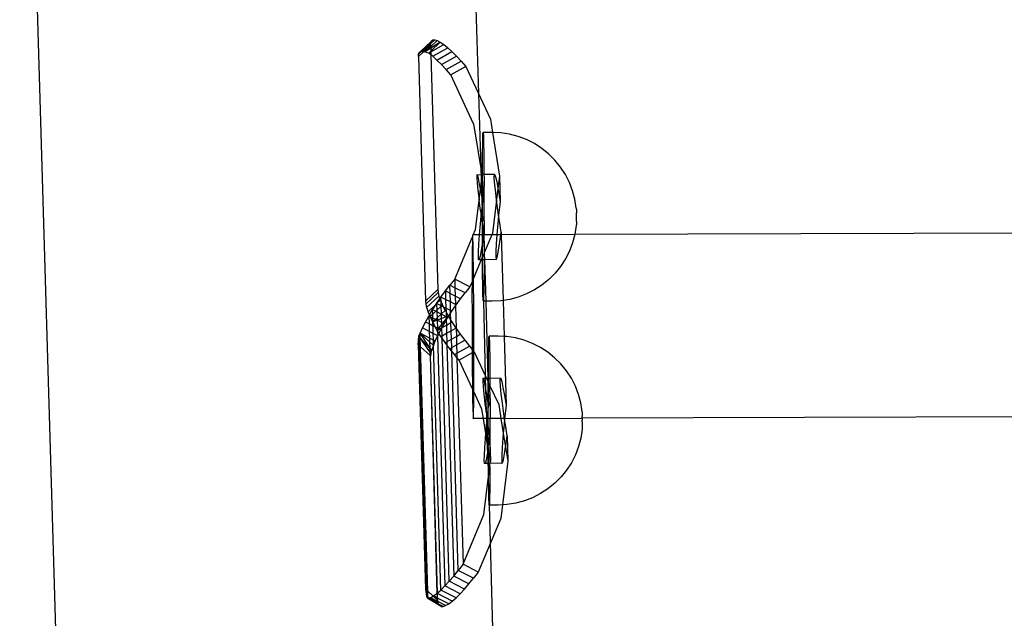
# Model space of a CAD drawing. Extents: x -445 to 445, y -424 to 424.
# Drawn here: x -296 to -279, y 14 to 24 of the extents above; entities that cross this region are included whole.
import ezdxf

# ---------------------------------------------------------------- set-up
doc = ezdxf.new("R2010")
doc.units = 0
doc.layers.get('0').update_dxf_attribs({"linetype": 'CONTINUOUS'})

msp = doc.modelspace()

# ---------------------------------------------------------------- linework, layer by layer
for p, q in [((-288.862, 35.156), (-288.413, 20.78)), ((-296.461, 35.003), (-294.154, -44.125)), ((-289.489, 23.742), (-289.302, 23.917)), ((-289.474, 23.743), (-289.311, 23.896)), ((-289.311, 23.879), (-289.455, 23.743)), ((-289.312, 23.851), (-289.434, 23.737)), ((-289.311, 23.825), (-289.412, 23.73)), ((-289.312, 23.851), (-289.311, 23.879)), ((-289.312, 23.851), (-289.311, 23.825)), ((-289.242, 23.944), (-289.311, 23.879)), ((-289.198, 23.931), (-289.311, 23.825)), ((-289.311, 23.896), (-289.302, 23.917)), ((-289.311, 23.879), (-289.311, 23.896)), ((-289.311, 23.825), (-289.31, 23.796)), ((-289.145, 23.903), (-289.31, 23.796)), ((-289.145, 23.903), (-289.309, 23.748)), ((-289.308, 23.734), (-289.084, 23.861)), ((-289.302, 23.917), (-289.299, 23.926)), ((-289.299, 23.926), (-289.276, 23.942)), ((-289.276, 23.942), (-289.242, 23.944)), ((-289.242, 23.944), (-289.198, 23.931)), ((-289.198, 23.931), (-289.145, 23.903)), ((-289.145, 23.903), (-289.084, 23.861)), ((-289.084, 23.861), (-289.016, 23.806)), ((-289.434, 23.737), (-289.525, 23.651)), ((-289.525, 23.651), (-289.524, 23.695)), ((-289.525, 23.651), (-289.401, 19.395)), ((-289.524, 23.695), (-289.474, 23.743)), ((-289.524, 23.695), (-289.512, 23.726)), ((-289.512, 23.726), (-289.489, 23.742)), ((-289.474, 23.743), (-289.489, 23.742)), ((-289.455, 23.743), (-289.474, 23.743)), ((-289.434, 23.737), (-289.455, 23.743)), ((-289.412, 23.73), (-289.434, 23.737)), ((-289.31, 23.796), (-289.412, 23.73)), ((-289.344, 23.714), (-289.412, 23.73)), ((-289.309, 23.748), (-289.344, 23.714)), ((-289.344, 23.714), (-289.308, 23.734)), ((-289.307, 23.685), (-289.344, 23.714)), ((-289.31, 23.796), (-289.309, 23.748)), ((-289.309, 23.748), (-289.308, 23.734)), ((-289.308, 23.734), (-289.307, 23.685)), ((-289.307, 23.685), (-289.188, 19.595)), ((-289.276, 23.659), (-289.307, 23.685)), ((-289.276, 23.659), (-289.016, 23.806)), ((-289.202, 23.592), (-289.276, 23.659)), ((-289.202, 23.592), (-288.942, 23.739)), ((-289.124, 23.514), (-288.864, 23.661)), ((-289.016, 23.806), (-288.942, 23.739)), ((-288.942, 23.739), (-288.864, 23.661)), ((-288.864, 23.661), (-288.783, 23.574)), ((-289.124, 23.514), (-289.202, 23.592)), ((-289.043, 23.427), (-289.124, 23.514)), ((-289.043, 23.427), (-288.783, 23.574)), ((-288.701, 23.479), (-288.961, 23.332)), ((-288.783, 23.574), (-288.701, 23.479)), ((-288.701, 23.479), (-288.274, 22.562)), ((-288.961, 23.332), (-289.043, 23.427)), ((-288.565, 22.483), (-288.961, 23.332)), ((-288.565, 22.483), (-288.423, 21.597)), ((-288.274, 22.562), (-288.237, 22.333)), ((-288.405, 22.235), (-288.403, 22.283)), ((-288.403, 22.283), (-288.402, 22.316)), ((-288.402, 22.316), (-288.4, 22.332)), ((-288.244, 22.333), (-288.4, 22.332)), ((-288.4, 22.332), (-288.397, 22.317)), ((-288.397, 22.317), (-288.395, 22.286)), ((-288.395, 22.286), (-288.393, 22.239)), ((-288.237, 22.333), (-288.244, 22.333)), ((-288.09, 22.325), (-288.237, 22.333)), ((-288.237, 22.333), (-288.116, 21.572)), ((-287.938, 22.301), (-288.09, 22.325)), ((-287.789, 22.262), (-287.938, 22.301)), ((-288.409, 22.003), (-288.407, 22.094)), ((-288.407, 22.094), (-288.406, 22.171)), ((-288.406, 22.171), (-288.405, 22.235)), ((-288.393, 22.239), (-288.392, 22.177)), ((-288.392, 22.177), (-288.39, 22.1)), ((-288.39, 22.1), (-288.389, 22.01)), ((-287.645, 22.206), (-287.789, 22.262)), ((-287.508, 22.137), (-287.645, 22.206)), ((-287.378, 22.053), (-287.508, 22.137)), ((-288.41, 21.899), (-288.409, 22.003)), ((-288.389, 22.01), (-288.388, 21.908)), ((-287.259, 21.956), (-287.378, 22.053)), ((-287.15, 21.848), (-287.259, 21.956)), ((-288.412, 21.659), (-288.411, 21.784)), ((-288.411, 21.784), (-288.41, 21.899)), ((-288.388, 21.908), (-288.386, 21.793)), ((-288.386, 21.793), (-288.385, 21.669)), ((-287.053, 21.728), (-287.15, 21.848)), ((-288.507, 21.595), (-288.508, 21.55)), ((-288.507, 21.595), (-288.423, 21.597)), ((-288.497, 21.59), (-288.507, 21.595)), ((-288.481, 21.535), (-288.497, 21.59)), ((-288.418, 21.566), (-288.423, 21.597)), ((-288.412, 21.597), (-288.423, 21.597)), ((-288.413, 21.385), (-288.412, 21.597)), ((-288.412, 21.597), (-288.412, 21.659)), ((-288.385, 21.598), (-288.412, 21.597)), ((-288.385, 21.669), (-288.385, 21.598)), ((-288.204, 21.601), (-288.385, 21.598)), ((-288.385, 21.598), (-288.384, 21.536)), ((-288.206, 21.556), (-288.204, 21.601)), ((-288.204, 21.601), (-288.195, 21.596)), ((-288.195, 21.596), (-288.179, 21.541)), ((-286.969, 21.599), (-287.053, 21.728)), ((-286.899, 21.462), (-286.969, 21.599)), ((-288.508, 21.55), (-288.503, 21.457)), ((-288.503, 21.457), (-288.49, 21.324)), ((-288.46, 21.434), (-288.481, 21.535)), ((-288.444, 21.351), (-288.46, 21.434)), ((-288.444, 21.351), (-288.418, 21.566)), ((-288.418, 21.566), (-288.413, 21.385)), ((-288.384, 21.536), (-288.383, 21.395)), ((-288.2, 21.464), (-288.206, 21.556)), ((-288.187, 21.33), (-288.2, 21.464)), ((-288.179, 21.541), (-288.157, 21.44)), ((-288.157, 21.44), (-288.142, 21.357)), ((-288.116, 21.572), (-288.142, 21.357)), ((-288.116, 21.572), (-288.103, 21.129)), ((-286.843, 21.318), (-286.899, 21.462)), ((-288.49, 21.324), (-288.47, 21.159)), ((-288.47, 21.159), (-288.457, 21.25)), ((-288.457, 21.25), (-288.444, 21.351)), ((-288.434, 21.293), (-288.444, 21.351)), ((-288.413, 21.17), (-288.434, 21.293)), ((-288.413, 21.379), (-288.413, 21.385)), ((-288.413, 21.379), (-288.405, 21.123)), ((-288.413, 21.17), (-288.413, 21.379)), ((-288.382, 21.099), (-288.383, 21.395)), ((-288.168, 21.165), (-288.187, 21.33)), ((-288.142, 21.357), (-288.168, 21.165)), ((-288.142, 21.357), (-288.131, 21.299)), ((-288.131, 21.299), (-288.103, 21.129)), ((-286.803, 21.17), (-286.843, 21.318)), ((-288.53, 20.644), (-288.469, 21.148)), ((-288.47, 21.159), (-288.469, 21.148)), ((-288.446, 20.973), (-288.469, 21.148)), ((-288.413, 21.087), (-288.413, 21.17)), ((-288.405, 21.123), (-288.413, 21.17)), ((-288.413, 21.087), (-288.405, 21.123)), ((-288.413, 21.053), (-288.413, 21.087)), ((-288.382, 20.791), (-288.382, 21.099)), ((-288.167, 21.154), (-288.237, 20.577)), ((-288.167, 21.154), (-288.168, 21.165)), ((-288.144, 20.979), (-288.167, 21.154)), ((-288.103, 21.129), (-288.124, 20.939)), ((-286.779, 21.016), (-286.803, 21.17)), ((-288.446, 20.973), (-288.433, 20.877)), ((-288.433, 20.877), (-288.427, 20.933)), ((-288.427, 20.933), (-288.413, 21.053)), ((-288.413, 20.78), (-288.413, 21.053)), ((-288.13, 20.883), (-288.144, 20.979)), ((-288.124, 20.939), (-288.13, 20.883)), ((-286.779, 21.016), (-286.779, 21.013)), ((-286.779, 21.013), (-286.779, 21.008)), ((-286.779, 21.008), (-286.779, 21.002)), ((-286.779, 21.002), (-286.778, 20.994)), ((-286.778, 20.994), (-286.778, 20.984)), ((-286.778, 20.984), (-286.778, 20.973)), ((-286.778, 20.973), (-286.778, 20.962)), ((-286.778, 20.962), (-286.778, 20.949)), ((-286.778, 20.949), (-286.778, 20.935)), ((-286.778, 20.905), (-286.778, 20.935)), ((-286.778, 20.873), (-286.778, 20.905)), ((-288.463, 20.552), (-288.447, 20.739)), ((-288.447, 20.739), (-288.433, 20.877)), ((-288.433, 20.877), (-288.419, 20.779)), ((-288.419, 20.779), (-288.413, 20.742)), ((-288.413, 20.742), (-288.413, 20.78)), ((-288.413, 20.742), (-288.39, 20.591)), ((-288.413, 20.548), (-288.413, 20.742)), ((-288.382, 20.791), (-288.382, 20.549)), ((-288.144, 20.745), (-288.161, 20.558)), ((-288.13, 20.883), (-288.144, 20.745)), ((-288.116, 20.785), (-288.13, 20.883)), ((-288.087, 20.597), (-288.116, 20.785)), ((-286.777, 20.841), (-286.778, 20.873)), ((-286.778, 20.81), (-286.777, 20.841)), ((-286.778, 20.781), (-286.778, 20.81)), ((-286.778, 20.781), (-286.778, 20.768)), ((-286.778, 20.768), (-286.778, 20.756)), ((-286.778, 20.756), (-286.778, 20.745)), ((-286.778, 20.745), (-286.778, 20.736)), ((-286.778, 20.736), (-286.778, 20.727)), ((-286.778, 20.727), (-286.778, 20.721)), ((-288.571, 20.548), (-288.53, 20.644)), ((-288.39, 20.591), (-288.395, 20.549)), ((-288.39, 20.591), (-288.389, 20.549)), ((-288.237, 20.577), (-288.249, 20.549)), ((-288.161, 20.558), (-288.161, 20.549)), ((-288.093, 20.55), (-288.087, 20.597)), ((-288.087, 20.597), (-288.086, 20.55)), ((-286.804, 20.554), (-288.086, 20.55)), ((-286.804, 20.554), (-286.842, 20.41)), ((-238.915, 20.713), (-286.804, 20.554)), ((-286.803, 20.559), (-286.804, 20.554)), ((-286.779, 20.711), (-286.803, 20.559)), ((-286.778, 20.721), (-286.779, 20.716)), ((-286.779, 20.716), (-286.779, 20.711)), ((-288.894, 19.78), (-288.584, 20.516)), ((-288.587, 20.441), (-288.589, 20.288)), ((-288.584, 20.516), (-288.587, 20.441)), ((-288.581, 20.548), (-288.584, 20.529)), ((-288.584, 20.529), (-288.584, 20.516)), ((-288.584, 20.516), (-288.579, 20.528)), ((-288.579, 20.528), (-288.581, 20.548)), ((-288.571, 20.548), (-288.581, 20.548)), ((-288.579, 20.528), (-288.571, 20.548)), ((-288.577, 20.497), (-288.579, 20.528)), ((-288.574, 20.378), (-288.577, 20.497)), ((-288.463, 20.552), (-288.571, 20.548)), ((-288.482, 20.252), (-288.475, 20.386)), ((-288.475, 20.386), (-288.463, 20.552)), ((-288.436, 20.548), (-288.463, 20.552)), ((-288.413, 20.548), (-288.436, 20.548)), ((-288.412, 20.419), (-288.433, 20.278)), ((-288.395, 20.549), (-288.413, 20.548)), ((-288.412, 20.476), (-288.413, 20.548)), ((-288.395, 20.549), (-288.412, 20.419)), ((-288.412, 20.419), (-288.412, 20.476)), ((-288.412, 20.33), (-288.412, 20.419)), ((-288.389, 20.549), (-288.395, 20.549)), ((-288.389, 20.549), (-288.382, 20.34)), ((-288.382, 20.549), (-288.389, 20.549)), ((-288.249, 20.549), (-288.382, 20.549)), ((-288.382, 20.34), (-288.382, 20.549)), ((-288.249, 20.549), (-288.38, 20.238)), ((-288.161, 20.549), (-288.249, 20.549)), ((-288.172, 20.392), (-288.179, 20.258)), ((-288.161, 20.549), (-288.172, 20.392)), ((-288.093, 20.55), (-288.161, 20.549)), ((-288.131, 20.284), (-288.109, 20.426)), ((-288.109, 20.426), (-288.093, 20.55)), ((-288.086, 20.55), (-288.093, 20.55)), ((-288.086, 20.55), (-288.053, 19.406)), ((-286.842, 20.41), (-286.897, 20.266)), ((-288.589, 20.288), (-288.591, 20.077)), ((-288.57, 20.197), (-288.574, 20.378)), ((-288.482, 20.16), (-288.482, 20.252)), ((-288.433, 20.278), (-288.452, 20.176)), ((-288.411, 20.189), (-288.412, 20.33)), ((-288.383, 20.23), (-288.411, 20.164)), ((-288.38, 20.238), (-288.383, 20.23)), ((-288.383, 20.23), (-288.383, 20.199)), ((-288.382, 20.34), (-288.382, 20.335)), ((-288.382, 20.335), (-288.38, 20.238)), ((-288.179, 20.258), (-288.18, 20.166)), ((-288.15, 20.182), (-288.131, 20.284)), ((-286.897, 20.266), (-286.967, 20.129)), ((-288.591, 20.077), (-288.592, 19.816)), ((-288.567, 19.962), (-288.57, 20.197)), ((-288.431, 20.116), (-288.566, 19.795)), ((-288.477, 20.115), (-288.482, 20.16)), ((-288.467, 20.12), (-288.477, 20.115)), ((-288.431, 20.116), (-288.477, 20.115)), ((-288.452, 20.176), (-288.467, 20.12)), ((-288.411, 20.164), (-288.431, 20.116)), ((-288.431, 20.116), (-288.41, 20.116)), ((-288.411, 20.164), (-288.411, 20.189)), ((-288.41, 20.116), (-288.411, 20.164)), ((-288.383, 20.117), (-288.41, 20.116)), ((-288.41, 20.056), (-288.41, 20.116)), ((-288.409, 19.932), (-288.41, 20.056)), ((-288.383, 20.117), (-288.384, 20.066)), ((-288.384, 20.066), (-288.384, 19.941)), ((-288.383, 20.199), (-288.383, 20.117)), ((-288.383, 20.199), (-288.376, 20.117)), ((-288.376, 20.117), (-288.383, 20.117)), ((-288.175, 20.121), (-288.376, 20.117)), ((-288.376, 20.117), (-288.355, 19.393)), ((-288.18, 20.166), (-288.175, 20.121)), ((-288.175, 20.121), (-288.165, 20.126)), ((-288.165, 20.126), (-288.15, 20.182)), ((-286.967, 20.129), (-287.051, 20)), ((-288.566, 19.795), (-288.567, 19.962)), ((-288.408, 19.818), (-288.409, 19.932)), ((-288.384, 19.941), (-288.385, 19.826)), ((-287.148, 19.88), (-287.256, 19.772)), ((-287.051, 20), (-287.148, 19.88)), ((-288.894, 19.78), (-288.978, 19.674)), ((-288.629, 19.644), (-288.894, 19.78)), ((-288.894, 19.78), (-288.89, 19.628)), ((-288.592, 19.732), (-288.629, 19.644)), ((-288.592, 19.732), (-288.593, 19.517)), ((-288.592, 19.816), (-288.592, 19.732)), ((-288.566, 19.795), (-288.592, 19.732)), ((-288.565, 19.682), (-288.566, 19.795)), ((-288.406, 19.715), (-288.408, 19.818)), ((-288.405, 19.625), (-288.406, 19.715)), ((-288.386, 19.722), (-288.388, 19.631)), ((-288.385, 19.826), (-288.386, 19.722)), ((-287.256, 19.772), (-287.376, 19.675)), ((-289.188, 19.595), (-289.401, 19.395)), ((-289.397, 19.345), (-289.184, 19.546)), ((-289.188, 19.595), (-289.184, 19.546)), ((-289.184, 19.546), (-289.169, 19.484)), ((-289.133, 19.466), (-289.056, 19.572)), ((-289.056, 19.572), (-288.978, 19.674)), ((-288.974, 19.53), (-289.056, 19.572)), ((-289.056, 19.572), (-289.052, 19.424)), ((-288.89, 19.628), (-288.978, 19.674)), ((-288.974, 19.53), (-288.978, 19.674)), ((-288.885, 19.484), (-288.974, 19.53)), ((-288.969, 19.381), (-288.974, 19.53)), ((-288.713, 19.537), (-288.89, 19.628)), ((-288.89, 19.628), (-288.885, 19.484)), ((-288.791, 19.436), (-288.713, 19.537)), ((-288.629, 19.644), (-288.713, 19.537)), ((-288.562, 19.37), (-288.565, 19.682)), ((-288.403, 19.548), (-288.405, 19.625)), ((-288.402, 19.486), (-288.403, 19.548)), ((-288.389, 19.554), (-288.39, 19.49)), ((-288.388, 19.631), (-288.389, 19.554)), ((-287.505, 19.591), (-287.644, 19.52)), ((-287.376, 19.675), (-287.505, 19.591)), ((-289.401, 19.395), (-289.397, 19.345)), ((-289.383, 19.283), (-289.169, 19.484)), ((-289.208, 19.356), (-289.153, 19.437)), ((-289.208, 19.356), (-289.144, 19.411)), ((-289.208, 19.35), (-289.208, 19.356)), ((-289.129, 19.315), (-289.208, 19.356)), ((-289.169, 19.484), (-289.153, 19.437)), ((-289.153, 19.437), (-289.133, 19.466)), ((-289.153, 19.437), (-289.144, 19.411)), ((-289.144, 19.411), (-289.131, 19.381)), ((-289.052, 19.424), (-289.133, 19.466)), ((-289.131, 19.381), (-289.133, 19.466)), ((-289.131, 19.381), (-289.107, 19.327)), ((-289.129, 19.315), (-289.131, 19.381)), ((-288.969, 19.381), (-289.052, 19.424)), ((-289.052, 19.424), (-289.047, 19.274)), ((-288.881, 19.336), (-288.969, 19.381)), ((-288.965, 19.231), (-288.969, 19.381)), ((-288.791, 19.436), (-288.885, 19.484)), ((-288.885, 19.484), (-288.881, 19.336)), ((-288.869, 19.329), (-288.791, 19.436)), ((-288.593, 19.517), (-288.592, 19.194)), ((-288.561, 19.04), (-288.562, 19.37)), ((-288.4, 19.439), (-288.402, 19.486)), ((-288.398, 19.408), (-288.4, 19.439)), ((-288.4, 19.439), (-288.394, 19.41)), ((-288.395, 19.393), (-288.398, 19.408)), ((-288.394, 19.41), (-288.395, 19.393)), ((-288.355, 19.393), (-288.395, 19.393)), ((-288.395, 19.393), (-288.365, 18.102)), ((-288.392, 19.442), (-288.394, 19.41)), ((-288.39, 19.49), (-288.392, 19.442)), ((-288.242, 19.392), (-288.355, 19.393)), ((-288.355, 19.393), (-288.316, 18.05)), ((-288.088, 19.401), (-288.242, 19.392)), ((-288.053, 19.406), (-288.088, 19.401)), ((-287.936, 19.425), (-288.053, 19.406)), ((-288.053, 19.406), (-288.034, 18.781)), ((-287.787, 19.465), (-287.936, 19.425)), ((-287.644, 19.52), (-287.787, 19.465)), ((-289.397, 19.345), (-289.383, 19.283)), ((-289.383, 19.283), (-289.357, 19.21)), ((-289.357, 19.21), (-289.217, 19.342)), ((-289.333, 19.154), (-289.357, 19.21)), ((-289.333, 19.154), (-289.278, 19.246)), ((-289.278, 19.246), (-289.217, 19.342)), ((-289.224, 19.218), (-289.278, 19.246)), ((-289.276, 19.169), (-289.278, 19.246)), ((-289.224, 19.218), (-289.276, 19.169)), ((-289.204, 19.236), (-289.224, 19.218)), ((-289.203, 19.207), (-289.224, 19.218)), ((-289.217, 19.342), (-289.208, 19.35)), ((-289.208, 19.35), (-289.204, 19.236)), ((-289.129, 19.307), (-289.204, 19.236)), ((-289.204, 19.236), (-289.203, 19.207)), ((-289.131, 19.17), (-289.203, 19.207)), ((-289.203, 19.207), (-289.2, 19.105)), ((-289.123, 19.312), (-289.129, 19.315)), ((-289.129, 19.307), (-289.129, 19.315)), ((-289.123, 19.312), (-289.129, 19.307)), ((-289.125, 19.176), (-289.129, 19.307)), ((-289.061, 19.235), (-289.125, 19.176)), ((-289.107, 19.327), (-289.123, 19.312)), ((-289.092, 19.297), (-289.123, 19.312)), ((-289.107, 19.327), (-289.092, 19.297)), ((-289.092, 19.297), (-289.061, 19.235)), ((-289.047, 19.274), (-289.092, 19.297)), ((-289.061, 19.235), (-289.045, 19.207)), ((-288.965, 19.231), (-289.047, 19.274)), ((-289.047, 19.274), (-289.045, 19.207)), ((-289.045, 19.207), (-289.006, 19.137)), ((-289.045, 19.207), (-289.041, 19.123)), ((-289.001, 19.129), (-288.964, 19.188)), ((-288.943, 19.22), (-288.965, 19.231)), ((-288.964, 19.188), (-288.965, 19.231)), ((-288.964, 19.188), (-288.943, 19.22)), ((-288.96, 19.06), (-288.964, 19.188)), ((-288.943, 19.22), (-288.88, 19.312)), ((-288.869, 19.329), (-288.881, 19.336)), ((-288.881, 19.336), (-288.88, 19.312)), ((-288.88, 19.312), (-288.869, 19.329)), ((-288.88, 19.312), (-288.869, 18.92)), ((-288.592, 19.194), (-288.591, 18.86)), ((-289.453, 18.929), (-289.402, 19.03)), ((-289.402, 19.03), (-289.343, 19.136)), ((-289.339, 18.998), (-289.402, 19.03)), ((-289.343, 19.136), (-289.333, 19.154)), ((-289.321, 19.127), (-289.343, 19.136)), ((-289.343, 19.136), (-289.339, 18.998)), ((-289.321, 19.127), (-289.333, 19.154)), ((-289.276, 19.169), (-289.321, 19.127)), ((-289.319, 19.124), (-289.321, 19.127)), ((-289.275, 19.035), (-289.319, 19.124)), ((-289.274, 19.1), (-289.319, 19.124)), ((-289.274, 19.1), (-289.276, 19.169)), ((-289.275, 19.035), (-289.274, 19.1)), ((-289.272, 19.037), (-289.275, 19.035)), ((-289.272, 19.029), (-289.275, 19.035)), ((-289.229, 19.077), (-289.274, 19.1)), ((-289.229, 19.077), (-289.272, 19.037)), ((-289.201, 19.063), (-289.272, 19.037)), ((-289.229, 18.941), (-289.272, 19.029)), ((-289.27, 18.962), (-289.272, 19.029)), ((-289.2, 19.105), (-289.229, 19.077)), ((-289.201, 19.063), (-289.229, 19.077)), ((-289.2, 19.105), (-289.201, 19.063)), ((-289.122, 19.093), (-289.201, 19.063)), ((-289.12, 19.021), (-289.201, 19.063)), ((-289.201, 19.063), (-289.195, 18.923)), ((-289.131, 19.17), (-289.2, 19.105)), ((-289.125, 19.176), (-289.131, 19.17)), ((-289.125, 19.166), (-289.131, 19.17)), ((-289.125, 19.166), (-289.125, 19.176)), ((-289.041, 19.123), (-289.125, 19.166)), ((-289.122, 19.093), (-289.125, 19.166)), ((-289.041, 19.123), (-289.122, 19.093)), ((-289.12, 19.021), (-289.122, 19.093)), ((-289.104, 19.013), (-289.12, 19.021)), ((-289.119, 18.993), (-289.12, 19.021)), ((-289.104, 19.013), (-289.119, 18.993)), ((-289.042, 19.091), (-289.104, 19.013)), ((-289.079, 19), (-289.104, 19.013)), ((-289.079, 19), (-289.041, 19.063)), ((-289.041, 19.123), (-289.042, 19.091)), ((-289.024, 19.115), (-289.042, 19.091)), ((-289.042, 19.091), (-289.041, 19.063)), ((-289.006, 19.137), (-289.041, 19.123)), ((-289.024, 19.115), (-289.041, 19.123)), ((-289.041, 19.063), (-289.014, 19.109)), ((-289.041, 19.063), (-289.039, 18.979)), ((-289.039, 18.979), (-288.959, 19.025)), ((-289.006, 19.137), (-289.024, 19.115)), ((-289.014, 19.109), (-289.024, 19.115)), ((-289.014, 19.109), (-289.001, 19.129)), ((-289.006, 19.137), (-289.001, 19.129)), ((-289.001, 19.129), (-288.96, 19.06)), ((-288.96, 19.06), (-288.943, 19.033)), ((-288.959, 19.025), (-288.96, 19.06)), ((-288.959, 19.025), (-288.943, 19.033)), ((-288.955, 18.881), (-288.959, 19.025)), ((-288.943, 19.033), (-288.874, 18.927)), ((-288.56, 18.706), (-288.561, 19.04)), ((-289.495, 18.835), (-289.453, 18.929)), ((-289.336, 18.868), (-289.453, 18.929)), ((-289.27, 18.962), (-289.339, 18.998)), ((-289.339, 18.998), (-289.336, 18.868)), ((-289.266, 18.833), (-289.336, 18.868)), ((-289.336, 18.868), (-289.332, 18.751)), ((-289.266, 18.833), (-289.27, 18.962)), ((-289.229, 18.941), (-289.27, 18.962)), ((-289.203, 18.887), (-289.229, 18.941)), ((-289.195, 18.923), (-289.229, 18.941)), ((-289.203, 18.887), (-289.194, 18.891)), ((-289.194, 18.873), (-289.203, 18.887)), ((-289.18, 18.916), (-289.195, 18.923)), ((-289.195, 18.923), (-289.194, 18.897)), ((-289.18, 18.916), (-289.194, 18.897)), ((-289.194, 18.891), (-289.165, 18.908)), ((-289.194, 18.897), (-289.194, 18.891)), ((-289.194, 18.891), (-289.194, 18.873)), ((-289.168, 18.833), (-289.194, 18.873)), ((-289.194, 18.873), (-289.188, 18.792)), ((-289.119, 18.993), (-289.18, 18.916)), ((-289.165, 18.908), (-289.18, 18.916)), ((-289.168, 18.833), (-289.137, 18.894)), ((-289.165, 18.908), (-289.118, 18.935)), ((-289.137, 18.894), (-289.165, 18.908)), ((-289.137, 18.894), (-289.118, 18.93)), ((-289.113, 18.937), (-289.119, 18.993)), ((-289.118, 18.935), (-289.113, 18.937)), ((-289.118, 18.93), (-289.118, 18.935)), ((-289.114, 18.791), (-289.118, 18.93)), ((-289.113, 18.937), (-289.079, 19)), ((-289.113, 18.937), (-289.039, 18.979)), ((-289.039, 18.979), (-289.035, 18.836)), ((-289.035, 18.836), (-288.955, 18.881)), ((-288.955, 18.881), (-288.874, 18.927)), ((-288.95, 18.734), (-288.955, 18.881)), ((-288.874, 18.927), (-288.869, 18.92)), ((-288.869, 18.92), (-288.799, 18.82)), ((-288.869, 18.92), (-288.865, 18.782)), ((-288.591, 18.86), (-288.59, 18.553)), ((-289.527, 18.637), (-289.515, 18.787)), ((-289.515, 18.787), (-289.495, 18.835)), ((-289.515, 18.787), (-289.511, 18.622)), ((-289.493, 18.762), (-289.515, 18.787)), ((-289.327, 18.583), (-289.495, 18.835)), ((-289.33, 18.688), (-289.495, 18.835)), ((-289.332, 18.751), (-289.495, 18.835)), ((-289.493, 18.762), (-289.495, 18.835)), ((-289.493, 18.755), (-289.493, 18.762)), ((-289.325, 18.514), (-289.493, 18.755)), ((-289.327, 18.572), (-289.493, 18.755)), ((-289.488, 18.601), (-289.493, 18.755)), ((-289.263, 18.715), (-289.332, 18.751)), ((-289.332, 18.751), (-289.33, 18.688)), ((-289.26, 18.625), (-289.33, 18.688)), ((-289.33, 18.688), (-289.327, 18.583)), ((-289.263, 18.715), (-289.266, 18.833)), ((-289.188, 18.792), (-289.266, 18.833)), ((-289.231, 18.698), (-289.263, 18.715)), ((-289.26, 18.625), (-289.263, 18.715)), ((-289.26, 18.625), (-289.231, 18.698)), ((-289.231, 18.698), (-289.191, 18.786)), ((-289.191, 18.786), (-289.188, 18.792)), ((-289.191, 18.786), (-289.064, 14.437)), ((-289.188, 18.792), (-289.168, 18.833)), ((-289.133, 18.78), (-289.168, 18.833)), ((-289.133, 18.78), (-289.114, 18.791)), ((-289.112, 18.75), (-289.133, 18.78)), ((-289.114, 18.791), (-289.035, 18.836)), ((-289.112, 18.75), (-289.114, 18.791)), ((-289.058, 18.673), (-289.112, 18.75)), ((-288.989, 14.518), (-289.112, 18.75)), ((-289.058, 18.673), (-289.03, 18.689)), ((-289.029, 18.633), (-289.058, 18.673)), ((-289.035, 18.836), (-289.03, 18.689)), ((-289.03, 18.689), (-288.95, 18.734)), ((-289.03, 18.689), (-289.029, 18.633)), ((-288.95, 18.734), (-288.865, 18.782)), ((-288.946, 18.586), (-288.95, 18.734)), ((-288.865, 18.782), (-288.799, 18.82)), ((-288.865, 18.782), (-288.861, 18.634)), ((-288.861, 18.634), (-288.72, 18.714)), ((-288.799, 18.82), (-288.72, 18.714)), ((-288.72, 18.714), (-288.639, 18.611)), ((-288.56, 18.517), (-288.56, 18.706)), ((-288.303, 18.625), (-288.301, 18.688)), ((-288.301, 18.688), (-288.3, 18.736)), ((-288.3, 18.736), (-288.298, 18.769)), ((-288.298, 18.769), (-288.295, 18.786)), ((-288.295, 18.786), (-288.293, 18.771)), ((-288.14, 18.786), (-288.295, 18.786)), ((-288.293, 18.771), (-288.292, 18.739)), ((-288.292, 18.739), (-288.29, 18.692)), ((-288.29, 18.692), (-288.288, 18.63)), ((-288.034, 18.781), (-288.14, 18.786)), ((-287.986, 18.778), (-288.034, 18.781)), ((-288.034, 18.781), (-287.999, 17.582)), ((-287.834, 18.754), (-287.986, 18.778)), ((-287.685, 18.715), (-287.834, 18.754)), ((-287.542, 18.66), (-287.685, 18.715)), ((-289.527, 18.637), (-289.403, 14.381)), ((-289.511, 18.622), (-289.527, 18.637)), ((-289.511, 18.622), (-289.387, 14.366)), ((-289.488, 18.601), (-289.511, 18.622)), ((-289.323, 18.448), (-289.488, 18.601)), ((-289.364, 14.345), (-289.488, 18.601)), ((-289.297, 18.538), (-289.327, 18.583)), ((-289.327, 18.583), (-289.327, 18.572)), ((-289.297, 18.538), (-289.327, 18.572)), ((-289.327, 18.572), (-289.325, 18.514)), ((-289.309, 18.492), (-289.325, 18.514)), ((-289.325, 18.514), (-289.323, 18.448)), ((-289.297, 18.538), (-289.309, 18.492)), ((-289.26, 18.625), (-289.297, 18.538)), ((-289.136, 14.366), (-289.26, 18.625)), ((-288.979, 18.567), (-289.029, 18.633)), ((-289.029, 18.633), (-288.911, 14.609)), ((-288.979, 18.567), (-288.946, 18.586)), ((-288.944, 18.523), (-288.979, 18.567)), ((-288.946, 18.586), (-288.861, 18.634)), ((-288.944, 18.523), (-288.946, 18.586)), ((-288.898, 18.464), (-288.944, 18.523)), ((-288.833, 14.708), (-288.944, 18.523)), ((-288.861, 18.634), (-288.856, 18.488)), ((-288.856, 18.488), (-288.639, 18.611)), ((-288.639, 18.611), (-288.59, 18.553)), ((-288.59, 18.553), (-288.59, 18.53)), ((-288.59, 18.553), (-288.56, 18.517)), ((-288.59, 18.53), (-288.59, 18.494)), ((-288.56, 18.511), (-288.59, 18.494)), ((-288.56, 18.511), (-288.56, 18.517)), ((-288.56, 18.517), (-288.556, 18.513)), ((-288.556, 18.513), (-288.56, 18.511)), ((-288.56, 18.382), (-288.56, 18.511)), ((-288.556, 18.513), (-288.365, 18.102)), ((-288.305, 18.456), (-288.304, 18.547)), ((-288.304, 18.547), (-288.303, 18.625)), ((-288.288, 18.63), (-288.287, 18.553)), ((-288.287, 18.553), (-288.285, 18.463)), ((-287.404, 18.59), (-287.542, 18.66)), ((-287.275, 18.506), (-287.404, 18.59)), ((-287.155, 18.41), (-287.275, 18.506)), ((-289.314, 18.439), (-289.323, 18.448)), ((-289.323, 18.448), (-289.203, 14.308)), ((-289.309, 18.492), (-289.314, 18.439)), ((-289.193, 14.316), (-289.314, 18.439)), ((-288.898, 18.464), (-288.856, 18.488)), ((-288.854, 18.412), (-288.898, 18.464)), ((-288.856, 18.488), (-288.854, 18.412)), ((-288.854, 18.412), (-288.749, 14.814)), ((-288.816, 18.367), (-288.854, 18.412)), ((-288.59, 18.494), (-288.816, 18.367)), ((-288.584, 17.869), (-288.816, 18.367)), ((-288.59, 18.494), (-288.588, 18.218)), ((-288.56, 18.084), (-288.56, 18.382)), ((-288.307, 18.238), (-288.306, 18.353)), ((-288.306, 18.353), (-288.305, 18.456)), ((-288.285, 18.463), (-288.284, 18.361)), ((-288.284, 18.361), (-288.283, 18.247)), ((-287.046, 18.301), (-287.155, 18.41)), ((-288.588, 18.218), (-288.585, 17.938)), ((-288.308, 18.113), (-288.307, 18.238)), ((-288.283, 18.247), (-288.282, 18.122)), ((-286.949, 18.181), (-287.046, 18.301)), ((-286.865, 18.052), (-286.949, 18.181)), ((-288.561, 17.823), (-288.56, 18.084)), ((-288.403, 18.048), (-288.405, 18.003)), ((-288.405, 18.003), (-288.399, 17.911)), ((-288.363, 18.049), (-288.403, 18.048)), ((-288.394, 18.043), (-288.403, 18.048)), ((-288.378, 17.988), (-288.394, 18.043)), ((-288.359, 17.899), (-288.378, 17.988)), ((-288.365, 18.102), (-288.34, 18.05)), ((-288.365, 18.102), (-288.363, 18.049)), ((-288.34, 18.05), (-288.363, 18.049)), ((-288.363, 18.049), (-288.359, 17.899)), ((-288.34, 18.05), (-288.314, 17.993)), ((-288.316, 18.05), (-288.34, 18.05)), ((-288.316, 18.05), (-288.314, 17.993)), ((-288.308, 18.05), (-288.316, 18.05)), ((-288.314, 17.993), (-288.309, 17.838)), ((-288.314, 17.993), (-288.309, 17.982)), ((-288.309, 17.982), (-288.308, 18.05)), ((-288.308, 18.05), (-288.308, 18.113)), ((-288.281, 18.051), (-288.308, 18.05)), ((-288.282, 18.122), (-288.281, 18.051)), ((-288.101, 18.054), (-288.281, 18.051)), ((-288.281, 18.051), (-288.281, 17.989)), ((-288.281, 17.989), (-288.28, 17.921)), ((-288.103, 18.009), (-288.101, 18.054)), ((-288.097, 17.917), (-288.103, 18.009)), ((-288.101, 18.054), (-288.092, 18.049)), ((-288.092, 18.049), (-288.076, 17.994)), ((-288.076, 17.994), (-288.054, 17.893)), ((-286.795, 17.915), (-286.865, 18.052)), ((-288.585, 17.938), (-288.584, 17.869)), ((-288.584, 17.869), (-288.582, 17.702)), ((-288.561, 17.823), (-288.584, 17.869)), ((-288.563, 17.611), (-288.561, 17.823)), ((-288.42, 17.517), (-288.561, 17.823)), ((-288.399, 17.911), (-288.386, 17.777)), ((-288.356, 17.887), (-288.359, 17.899)), ((-288.33, 17.746), (-288.356, 17.887)), ((-288.356, 17.887), (-288.346, 17.449)), ((-288.31, 17.623), (-288.309, 17.832)), ((-288.309, 17.979), (-288.309, 17.982)), ((-288.309, 17.838), (-288.309, 17.979)), ((-288.309, 17.979), (-288.28, 17.921)), ((-288.309, 17.832), (-288.309, 17.838)), ((-288.309, 17.832), (-288.302, 17.576)), ((-288.28, 17.921), (-288.129, 17.596)), ((-288.279, 17.702), (-288.28, 17.921)), ((-288.084, 17.783), (-288.097, 17.917)), ((-288.054, 17.893), (-288.028, 17.752)), ((-286.74, 17.772), (-286.795, 17.915)), ((-288.582, 17.702), (-288.578, 17.521)), ((-288.386, 17.777), (-288.367, 17.612)), ((-288.31, 17.623), (-288.33, 17.746)), ((-288.279, 17.702), (-288.278, 17.353)), ((-288.065, 17.618), (-288.084, 17.783)), ((-288.028, 17.752), (-287.999, 17.582)), ((-286.7, 17.623), (-286.74, 17.772)), ((-288.578, 17.521), (-288.575, 17.403)), ((-288.566, 17.458), (-288.563, 17.611)), ((-288.394, 17.352), (-288.42, 17.517)), ((-288.367, 17.612), (-288.346, 17.449)), ((-288.324, 17.387), (-288.31, 17.506)), ((-288.31, 17.54), (-288.31, 17.623)), ((-288.302, 17.576), (-288.31, 17.623)), ((-288.31, 17.54), (-288.302, 17.576)), ((-288.31, 17.506), (-288.31, 17.54)), ((-288.31, 17.353), (-288.31, 17.506)), ((-288.129, 17.596), (-288.09, 17.353)), ((-288.04, 17.432), (-288.065, 17.618)), ((-287.999, 17.582), (-288.021, 17.393)), ((-286.676, 17.471), (-286.7, 17.623)), ((-286.676, 17.471), (-286.675, 17.466)), ((-238.874, 17.517), (-286.674, 17.358)), ((-288.575, 17.403), (-288.572, 17.352)), ((-288.572, 17.352), (-288.568, 17.37)), ((-288.394, 17.352), (-288.572, 17.352)), ((-288.568, 17.37), (-288.566, 17.458)), ((-288.343, 17.352), (-288.394, 17.352)), ((-288.352, 17.092), (-288.394, 17.352)), ((-288.346, 17.449), (-288.343, 17.426)), ((-288.343, 17.426), (-288.332, 17.352)), ((-288.343, 17.426), (-288.343, 17.352)), ((-288.332, 17.352), (-288.343, 17.352)), ((-288.343, 17.352), (-288.339, 17.23)), ((-288.339, 17.23), (-288.329, 17.33)), ((-288.332, 17.352), (-288.329, 17.33)), ((-288.327, 17.352), (-288.332, 17.352)), ((-288.329, 17.33), (-288.327, 17.352)), ((-288.329, 17.33), (-288.315, 17.232)), ((-288.327, 17.352), (-288.324, 17.387)), ((-288.31, 17.353), (-288.327, 17.352)), ((-288.278, 17.353), (-288.31, 17.353)), ((-288.31, 17.195), (-288.31, 17.353)), ((-288.09, 17.353), (-288.278, 17.353)), ((-288.278, 17.091), (-288.278, 17.353)), ((-288.09, 17.353), (-288.05, 17.098)), ((-288.029, 17.353), (-288.09, 17.353)), ((-288.027, 17.336), (-288.041, 17.198)), ((-288.029, 17.353), (-288.04, 17.432)), ((-288.021, 17.393), (-288.029, 17.353)), ((-288.029, 17.353), (-286.674, 17.358)), ((-288.027, 17.336), (-288.029, 17.353)), ((-288.013, 17.239), (-288.027, 17.336)), ((-286.675, 17.466), (-286.675, 17.461)), ((-286.675, 17.461), (-286.675, 17.455)), ((-286.675, 17.455), (-286.675, 17.447)), ((-286.675, 17.447), (-286.675, 17.437)), ((-286.675, 17.437), (-286.675, 17.427)), ((-286.675, 17.427), (-286.675, 17.415)), ((-286.675, 17.415), (-286.674, 17.402)), ((-286.674, 17.402), (-286.674, 17.388)), ((-286.674, 17.358), (-286.674, 17.388)), ((-286.674, 17.358), (-286.674, 17.326)), ((-286.674, 17.294), (-286.674, 17.326)), ((-288.352, 17.092), (-288.343, 17.192)), ((-288.343, 17.192), (-288.339, 17.23)), ((-288.339, 17.23), (-288.332, 16.965)), ((-288.315, 17.232), (-288.31, 17.195)), ((-288.31, 17.195), (-288.286, 17.044)), ((-288.309, 16.929), (-288.31, 17.195)), ((-288.041, 17.198), (-288.05, 17.098)), ((-287.984, 17.05), (-288.013, 17.239)), ((-286.675, 17.166), (-286.699, 17.012)), ((-286.674, 17.209), (-286.675, 17.198)), ((-286.675, 17.198), (-286.675, 17.189)), ((-286.675, 17.189), (-286.675, 17.181)), ((-286.675, 17.181), (-286.675, 17.174)), ((-286.675, 17.174), (-286.675, 17.169)), ((-286.675, 17.169), (-286.675, 17.166)), ((-286.674, 17.294), (-286.674, 17.263)), ((-286.674, 17.263), (-286.674, 17.234)), ((-286.674, 17.234), (-286.674, 17.221)), ((-286.674, 17.221), (-286.674, 17.209)), ((-288.372, 16.839), (-288.36, 17.005)), ((-288.36, 17.005), (-288.352, 17.092)), ((-288.332, 16.965), (-288.352, 17.092)), ((-288.313, 16.846), (-288.332, 16.965)), ((-288.332, 16.965), (-288.326, 16.759)), ((-288.286, 17.044), (-288.309, 16.873)), ((-288.286, 17.044), (-288.279, 16.794)), ((-288.279, 16.794), (-288.278, 17.091)), ((-288.057, 17.011), (-288.069, 16.845)), ((-288.05, 17.098), (-288.057, 17.011)), ((-288.05, 17.098), (-288.01, 16.852)), ((-288.006, 16.879), (-287.984, 17.05)), ((-287.984, 17.05), (-287.971, 16.607)), ((-286.699, 17.012), (-286.739, 16.863)), ((-288.378, 16.706), (-288.372, 16.839)), ((-288.313, 16.846), (-288.326, 16.759)), ((-288.313, 16.846), (-288.309, 16.873)), ((-288.308, 16.819), (-288.313, 16.846)), ((-288.309, 16.873), (-288.309, 16.929)), ((-288.279, 16.653), (-288.308, 16.819)), ((-288.307, 16.642), (-288.308, 16.819)), ((-288.279, 16.794), (-288.279, 16.788)), ((-288.279, 16.788), (-288.279, 16.653)), ((-288.279, 16.788), (-288.273, 16.601)), ((-288.069, 16.845), (-288.076, 16.712)), ((-288.027, 16.737), (-288.01, 16.852)), ((-288.01, 16.852), (-288.006, 16.879)), ((-288.01, 16.852), (-287.971, 16.607)), ((-286.739, 16.863), (-286.794, 16.72)), ((-288.379, 16.613), (-288.378, 16.706)), ((-288.374, 16.568), (-288.379, 16.613)), ((-288.349, 16.629), (-288.364, 16.573)), ((-288.33, 16.731), (-288.349, 16.629)), ((-288.326, 16.759), (-288.33, 16.731)), ((-288.326, 16.759), (-288.32, 16.569)), ((-288.307, 16.569), (-288.307, 16.642)), ((-288.279, 16.653), (-288.28, 16.638)), ((-288.28, 16.638), (-288.28, 16.57)), ((-288.273, 16.601), (-288.28, 16.638)), ((-288.076, 16.712), (-288.076, 16.619)), ((-288.076, 16.619), (-288.072, 16.574)), ((-288.061, 16.579), (-288.046, 16.635)), ((-288.046, 16.635), (-288.027, 16.737)), ((-286.794, 16.72), (-286.864, 16.582)), ((-288.364, 16.573), (-288.374, 16.568)), ((-288.32, 16.569), (-288.374, 16.568)), ((-288.307, 16.569), (-288.32, 16.569)), ((-288.32, 16.569), (-288.305, 16.385)), ((-288.28, 16.57), (-288.307, 16.569)), ((-288.306, 16.509), (-288.307, 16.569)), ((-288.305, 16.385), (-288.306, 16.509)), ((-288.305, 16.342), (-288.28, 16.519)), ((-288.28, 16.519), (-288.281, 16.394)), ((-288.28, 16.57), (-288.273, 16.601)), ((-288.072, 16.574), (-288.28, 16.57)), ((-288.28, 16.519), (-288.28, 16.57)), ((-288.072, 16.574), (-288.061, 16.579)), ((-287.971, 16.607), (-288.063, 15.85)), ((-286.947, 16.453), (-287.044, 16.334)), ((-286.864, 16.582), (-286.947, 16.453)), ((-288.386, 15.679), (-288.305, 16.342)), ((-288.305, 16.342), (-288.305, 16.385)), ((-288.304, 16.271), (-288.305, 16.342)), ((-288.303, 16.168), (-288.304, 16.271)), ((-288.282, 16.279), (-288.283, 16.175)), ((-288.281, 16.394), (-288.282, 16.279)), ((-287.044, 16.334), (-287.153, 16.225)), ((-288.301, 16.078), (-288.303, 16.168)), ((-288.283, 16.175), (-288.284, 16.084)), ((-287.272, 16.128), (-287.402, 16.044)), ((-287.153, 16.225), (-287.272, 16.128)), ((-288.3, 16.002), (-288.301, 16.078)), ((-288.298, 15.939), (-288.3, 16.002)), ((-288.297, 15.892), (-288.298, 15.939)), ((-288.287, 15.944), (-288.289, 15.895)), ((-288.286, 16.007), (-288.287, 15.944)), ((-288.284, 16.084), (-288.286, 16.007)), ((-287.539, 15.974), (-287.682, 15.919)), ((-287.402, 16.044), (-287.539, 15.974)), ((-288.295, 15.861), (-288.297, 15.892)), ((-288.292, 15.846), (-288.295, 15.861)), ((-288.29, 15.863), (-288.292, 15.846)), ((-288.139, 15.846), (-288.292, 15.846)), ((-288.292, 15.846), (-288.203, 12.542)), ((-288.289, 15.895), (-288.29, 15.863)), ((-288.063, 15.85), (-288.139, 15.846)), ((-288.063, 15.85), (-288.092, 15.611)), ((-287.985, 15.854), (-288.063, 15.85)), ((-287.833, 15.878), (-287.985, 15.854)), ((-287.682, 15.919), (-287.833, 15.878)), ((-288.749, 14.814), (-288.386, 15.679)), ((-288.092, 15.611), (-288.485, 14.678)), ((-288.749, 14.814), (-288.833, 14.708)), ((-288.485, 14.678), (-288.749, 14.814)), ((-288.989, 14.518), (-288.911, 14.609)), ((-288.911, 14.609), (-288.833, 14.708)), ((-288.647, 14.473), (-288.911, 14.609)), ((-288.568, 14.572), (-288.833, 14.708)), ((-288.647, 14.473), (-288.568, 14.572)), ((-288.485, 14.678), (-288.568, 14.572)), ((-289.136, 14.366), (-289.064, 14.437)), ((-289.064, 14.437), (-288.989, 14.518)), ((-288.8, 14.3), (-289.064, 14.437)), ((-288.724, 14.382), (-288.989, 14.518)), ((-288.724, 14.382), (-288.647, 14.473)), ((-289.403, 14.381), (-289.383, 14.255)), ((-289.387, 14.366), (-289.403, 14.381)), ((-289.387, 14.366), (-289.383, 14.255)), ((-289.364, 14.345), (-289.387, 14.366)), ((-289.383, 14.255), (-289.361, 14.217)), ((-289.361, 14.242), (-289.383, 14.255)), ((-289.361, 14.242), (-289.364, 14.345)), ((-289.271, 14.258), (-289.364, 14.345)), ((-289.361, 14.217), (-289.361, 14.242)), ((-289.339, 14.225), (-289.361, 14.242)), ((-289.361, 14.217), (-289.339, 14.225)), ((-289.127, 14.081), (-289.361, 14.217)), ((-289.168, 14.111), (-289.361, 14.217)), ((-289.215, 14.142), (-289.361, 14.217)), ((-289.339, 14.225), (-289.335, 14.226)), ((-289.335, 14.226), (-289.316, 14.233)), ((-289.183, 14.138), (-289.335, 14.226)), ((-289.215, 14.142), (-289.335, 14.226)), ((-289.316, 14.233), (-289.271, 14.258)), ((-289.187, 14.166), (-289.316, 14.233)), ((-289.271, 14.258), (-289.263, 14.263)), ((-289.19, 14.182), (-289.271, 14.258)), ((-289.263, 14.263), (-289.203, 14.308)), ((-289.191, 14.226), (-289.263, 14.263)), ((-289.203, 14.308), (-289.193, 14.316)), ((-289.193, 14.303), (-289.203, 14.308)), ((-289.193, 14.316), (-289.136, 14.366)), ((-289.193, 14.303), (-289.193, 14.316)), ((-288.938, 14.172), (-289.193, 14.303)), ((-289.191, 14.226), (-289.193, 14.303)), ((-289.19, 14.182), (-289.191, 14.226)), ((-288.998, 14.127), (-289.191, 14.226)), ((-288.871, 14.23), (-289.136, 14.366)), ((-288.938, 14.172), (-288.871, 14.23)), ((-288.871, 14.23), (-288.8, 14.3)), ((-288.8, 14.3), (-288.724, 14.382)), ((-289.168, 14.111), (-289.215, 14.142)), ((-289.174, 14.121), (-289.215, 14.142)), ((-289.187, 14.166), (-289.19, 14.182)), ((-289.183, 14.138), (-289.187, 14.166)), ((-289.051, 14.097), (-289.187, 14.166)), ((-289.174, 14.121), (-289.183, 14.138)), ((-289.168, 14.111), (-289.174, 14.121)), ((-289.096, 14.081), (-289.174, 14.121)), ((-289.127, 14.081), (-289.168, 14.111)), ((-289.127, 14.081), (-289.096, 14.081)), ((-289.096, 14.081), (-289.051, 14.097)), ((-289.051, 14.097), (-288.998, 14.127)), ((-288.998, 14.127), (-288.938, 14.172))]:
    msp.add_line(p, q)

doc.saveas('drawing.dxf')
